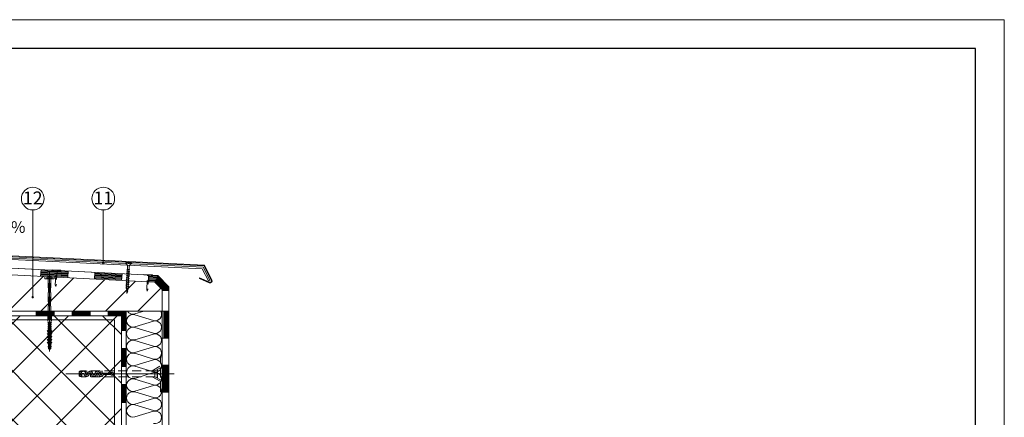
# Model space of a CAD drawing. Units: inches. Extents: x 2802 to 4902, y 80 to 3050.
# Drawn here: x 3536 to 4902, y 2499 to 3050 of the extents above; entities that cross this region are included whole.
import ezdxf
from ezdxf.enums import TextEntityAlignment as Align

# ---------------------------------------------------------------- set-up
doc = ezdxf.new("R2010")
doc.units = ezdxf.units.IN
doc.header["$MEASUREMENT"] = 0
doc.linetypes.add('DASHED', pattern=[19.05, 12.7, -6.35])
doc.layers.add('Layer1', color=7, linetype='Continuous', lineweight=30)
doc.layers.add('Layer3', color=7, linetype='Continuous', lineweight=18)
doc.styles.get("Standard").update_dxf_attribs({"font": 'arial.ttf'})

msp = doc.modelspace()

# ---------------------------------------------------------------- hatches: boundary and pattern name
at = {"layer": 'Layer3', "linetype": 'Continuous'}
h = msp.add_hatch(dxfattribs=at)
h.set_pattern_fill('ANSI31', color=256, scale=10, style=0)
h.set_pattern_definition([(45, (-8764.982, -30.984), (-22.45064, 22.45064), [])])
h.paths.add_polyline_path([(3575.8, 2690.7), (3574.2, 2690.7), (3571.2, 2690.7), (3571.2, 2693.9), (3417.7, 2701.5), (3407.7, 2692), (3407.7, 2645.7), (3575.8, 2645.7)])
h.paths.add_polyline_path([(3734, 2675.7), (3724, 2686.2), (3584.3, 2693.2), (3584.3, 2690.7), (3579.7, 2690.7), (3579.7, 2645.7), (3734, 2645.7)])
at = {"layer": 'Layer3'}
h = msp.add_hatch(dxfattribs=at)
h.set_pattern_fill('ANSI37', color=256, scale=15, style=0)
h.set_pattern_definition([(45, (-8764.982, -30.984), (-33.67596, 33.67596), []), (135, (-8764.982, -30.984), (-33.67596, -33.67596), [])])
h.paths.add_polyline_path([(3677.7, 2639.5), (3580.3, 2639.5), (3580.3, 2630.2), (3579.8, 2630.2), (3579.8, 2629.4, -1), (3579.3, 2629.4), (3579.3, 2627.7), (3579.8, 2627.7), (3579.8, 2626.9, -1), (3579.3, 2626.9), (3579.3, 2625.2), (3579.8, 2625.2), (3579.8, 2624.4, -1), (3579.3, 2624.4), (3579.3, 2622.7), (3579.8, 2622.7), (3579.8, 2621), (3579.3, 2621), (3579.3, 2620.2), (3579.8, 2620.2), (3579.8, 2617.2), (3579.2, 2617.2), (3579.2, 2613.9), (3579, 2613.9), (3579, 2613.2), (3579.7, 2613.2), (3578.7, 2612.6), (3578.7, 2611.6), (3579.2, 2611.4), (3578.7, 2611.3), (3578.7, 2610.3), (3579.2, 2610.2), (3578.7, 2610.1), (3578.7, 2609.1), (3579, 2609), (3578.7, 2608.8), (3578.7, 2609), (3576.7, 2608.6), (3576.7, 2607.5), (3576.7, 2606.2), (3579.2, 2606.7), (3578.7, 2606.3), (3578.7, 2605.1), (3576.7, 2604.7), (3576.7, 2603.7), (3579.2, 2604.2), (3578.7, 2603.8), (3578.7, 2602.8), (3576.7, 2602.5), (3576.7, 2601.2), (3576.7, 2601.2), (3576.7, 2601.2), (3576.7, 2601.2), (3576.7, 2601.2), (3576.7, 2602.3), (3576.2, 2602.4), (3576.7, 2602.5), (3576.7, 2603.5), (3575.8, 2603.8), (3575.8, 2604.8), (3574.5, 2607), (3575.6, 2605.9), (3576.3, 2606), (3576.3, 2607.9), (3576.2, 2608.1, -0.574265), (3575.8, 2608.4), (3575.8, 2608.8), (3574.5, 2611), (3575.7, 2609.8), (3576.3, 2609.9), (3576.3, 2611.9), (3576.3, 2611.9), (3575.8, 2612.2), (3575.8, 2612.8), (3574.5, 2615), (3575.7, 2613.8), (3576.2, 2613.6), (3576.3, 2613.7), (3576.3, 2614.7), (3576.2, 2614.7), (3576.2, 2616), (3575.6, 2616.4), (3575.8, 2616.3), (3575.8, 2616.8), (3574.5, 2619), (3575.3, 2618.2), (3575.8, 2618.2), (3575.8, 2621.1, -0.647422), (3576.2, 2621.3), (3576.2, 2621.7, -0.647422), (3575.8, 2621.9), (3575.8, 2623.6, -0.580062), (3576.2, 2623.8), (3575.9, 2624.1, -0.265773), (3575.8, 2624.4), (3575.8, 2626.1, -0.580062), (3576.2, 2626.3), (3575.9, 2626.6, -0.265773), (3575.8, 2626.9), (3575.8, 2628.6, -0.580062), (3576.2, 2628.8), (3575.9, 2629.1, -0.265773), (3575.8, 2629.4), (3575.8, 2630.2), (3575.3, 2630.7), (3575.3, 2639.5), (3477.7, 2639.5), (3477.7, 1591.3), (4489.7, 1591.3), (4489.7, 1657.2), (3677.7, 1657.2), (3677.7, 2208.9), (3671, 2208.9), (3671, 2209.4), (3670.1, 2209.4, -1.000001), (3670.1, 2209.9), (3668.5, 2209.9), (3668.5, 2209.4), (3667.6, 2209.4, -1.000001), (3667.6, 2209.9), (3666, 2209.9), (3666, 2209.4), (3665.1, 2209.4, -1.000001), (3665.1, 2209.9), (3663.5, 2209.9), (3663.5, 2209.4), (3662.6, 2209.4, -0.699455), (3662.5, 2209.8), (3662.2, 2209.9), (3661, 2209.9), (3661, 2209.4), (3658, 2209.4), (3658, 2210), (3654.7, 2210), (3654.7, 2210.2), (3654, 2210.2), (3654, 2209.5), (3653.4, 2210.5), (3652.4, 2210.5), (3652.2, 2210), (3652.1, 2210.5), (3651.1, 2210.5), (3651, 2210), (3650.9, 2210.5), (3649.9, 2210.5), (3649.8, 2210.2), (3649.6, 2210.5), (3649.7, 2210.5), (3649.4, 2212.5), (3648.3, 2212.5), (3647, 2212.5), (3647.5, 2210), (3647.1, 2210.5), (3645.9, 2210.5), (3645.5, 2212.5), (3644.5, 2212.5), (3645, 2210), (3644.6, 2210.5), (3643.6, 2210.5), (3643.3, 2212.5), (3642, 2212.5), (3642, 2212.5), (3642, 2212.5), (3642, 2212.5), (3642, 2212.5), (3643, 2212.5), (3643.2, 2213), (3643.3, 2212.5), (3644.3, 2212.5), (3644.6, 2213.4), (3645.6, 2213.4), (3647.8, 2214.7), (3646.7, 2213.6), (3646.8, 2212.9), (3648.7, 2212.9), (3648.9, 2213, -0.574265), (3649.1, 2213.4), (3649.6, 2213.4), (3651.8, 2214.7), (3650.6, 2213.5), (3650.7, 2212.9), (3652.7, 2212.9), (3652.7, 2212.9), (3653, 2213.4), (3653.6, 2213.4), (3655.8, 2214.7), (3654.6, 2213.5), (3654.4, 2213), (3654.4, 2212.9), (3656.7, 2212.9), (3656.7, 2212.9), (3657.1, 2213.6), (3657.1, 2213.4), (3657.6, 2213.4), (3659.8, 2214.7), (3659, 2213.9), (3659, 2213.4), (3659.3, 2213.4), (3659.3, 2210.5), (3661.8, 2210), (3671, 2210), (3671, 2211.1), (3671, 2213.4), (3670.1, 2213.4, 0.050338), (3670.1, 2213.4), (3669.6, 2213, -0.265773), (3669.4, 2212.9), (3667.6, 2212.9, -0.580062), (3667.4, 2213.3), (3667.1, 2213, -0.265773), (3666.9, 2212.9), (3665.1, 2212.9, -0.580062), (3664.9, 2213.3), (3664.6, 2213, -1.723954), (3664.4, 2213.4), (3666.9, 2213.4, -0.580062), (3667.1, 2213), (3667.4, 2213.3, -0.265773), (3667.6, 2213.4), (3669.4, 2213.4, -0.580062), (3669.6, 2213), (3669.9, 2213.3, -0.265773), (3670.1, 2213.4), (3671, 2213.4), (3671.5, 2213.9), (3677.7, 2213.9)])

# ---------------------------------------------------------------- linework, layer by layer
at = {"layer": 'Layer1'}
msp.add_lwpolyline([(2842.4, 120.1), (4862.4, 120.1), (4862.4, 3010.1), (2842.4, 3010.1)], close=True, dxfattribs=at)
at = {"layer": 'Layer3'}
for p, q in [((4902.4, 3050.1), (2802.4, 3050.1)), ((4902.4, 80.1), (4902.4, 3050.1)), ((3554.4, 2786.2), (3554.4, 2665.2)), ((3652.3, 2786.2), (3652.3, 2712.2)), ((3365.6, 2725), (3789.6, 2704.7)), ((3365.7, 2727), (3790.9, 2706.7)), ((3365.8, 2729), (3792.1, 2708.6)), ((3365.9, 2730), (3792.7, 2709.6)), ((3414.2, 2711.1), (3728.2, 2695.4)), ((3427.1, 2710.4), (3728.2, 2695.4)), ((3800.1, 2688.7), (3790.9, 2706.7)), ((3802.2, 2688.8), (3792.1, 2708.6)), ((3803.1, 2689.3), (3792.7, 2709.6)), ((3724, 2686.2), (3417.7, 2701.5)), ((3417.7, 2701.5), (3724, 2686.2)), ((3724, 2686.2), (3417.7, 2701.5)), ((3565.9, 2703.5), (3565.4, 2694.1)), ((3603, 2693.4), (3565.5, 2695.3)), ((3603.1, 2695.8), (3565.6, 2697.7)), ((3603, 2694.6), (3565.6, 2696.5)), ((3603.2, 2698.1), (3565.7, 2700)), ((3603.1, 2697), (3565.7, 2698.8)), ((3603.2, 2699.3), (3565.8, 2701.2)), ((3603.3, 2700.5), (3565.9, 2702.3)), ((3577.7, 2701), (3577.7, 2589.7)), ((3603.4, 2701.6), (3602.9, 2692.3)), ((3640.8, 2699.8), (3640.3, 2690.4)), ((3677.9, 2689.7), (3640.4, 2691.6)), ((3678, 2692), (3640.5, 2693.9)), ((3677.9, 2690.9), (3640.5, 2692.7)), ((3678.1, 2694.4), (3640.6, 2696.3)), ((3678, 2693.2), (3640.6, 2695.1)), ((3678.2, 2695.5), (3640.7, 2697.4)), ((3678.2, 2696.7), (3640.8, 2698.6)), ((3678.3, 2697.9), (3677.8, 2688.5)), ((3688.6, 2701.1), (3688.6, 2701.2)), ((3688.6, 2701.2), (3688.6, 2701.2)), ((3688.6, 2701.2), (3688.6, 2701.1)), ((3688.6, 2701.2), (3688.6, 2701.1)), ((3688.6, 2701.1), (3688.6, 2701.2)), ((3688.6, 2701.2), (3688.6, 2701.2)), ((3688.7, 2701.1), (3688.6, 2701.2)), ((3688.6, 2701.2), (3688.6, 2701.1)), ((3688.6, 2701.2), (3688.6, 2701.2)), ((3688.6, 2701.1), (3688.6, 2701.1)), ((3688.6, 2701.1), (3688.6, 2701.1)), ((3688.6, 2701.1), (3688.6, 2701.1)), ((3688.6, 2701.1), (3688.7, 2701.1)), ((3688.7, 2701.1), (3688.7, 2701.2)), ((3688.7, 2701.1), (3688.7, 2701.1)), ((3688.7, 2701.1), (3688.7, 2701.2)), ((3688.7, 2701.2), (3688.8, 2701.1)), ((3688.7, 2701.1), (3688.7, 2701.1)), ((3688.7, 2701.2), (3688.7, 2701.1)), ((3688.7, 2701.2), (3688.7, 2701.1)), ((3688.7, 2701.2), (3688.7, 2701.2)), ((3688.7, 2701.2), (3688.7, 2701.1)), ((3688.7, 2701.2), (3688.7, 2701.1)), ((3688.7, 2701.2), (3688.7, 2701.2)), ((3688.7, 2701.1), (3688.7, 2701.1)), ((3688.7, 2701.1), (3688.7, 2701.1)), ((3688.7, 2701.1), (3688.7, 2701.1)), ((3688.7, 2701.1), (3688.7, 2701.1)), ((3688.7, 2701.1), (3688.7, 2701.1)), ((3688.7, 2701.1), (3688.7, 2701.1)), ((3688.7, 2701.1), (3688.7, 2701.1)), ((3688.8, 2701.2), (3688.8, 2701.2)), ((3688.8, 2701.2), (3688.8, 2701.2)), ((3688.8, 2701.2), (3688.8, 2701.2)), ((3688.8, 2701.2), (3688.8, 2701.2)), ((3688.8, 2701.2), (3688.8, 2701.2)), ((3715.7, 2696), (3715.3, 2686.7)), ((3726.6, 2692), (3715.5, 2692.5)), ((3726.1, 2690.8), (3715.5, 2691.3)), ((3727.2, 2693.1), (3715.6, 2693.7)), ((3727.7, 2694.2), (3715.7, 2694.8)), ((3726.6, 2692), (3739.8, 2678.1)), ((3727.2, 2693.1), (3741, 2678.5)), ((3727.7, 2694.2), (3742.2, 2679)), ((3728.2, 2695.4), (3743.4, 2679.5)), ((3785.6, 2691.2), (3786, 2692.1)), ((3799.2, 2685.2), (3785.6, 2691.2)), ((3799.6, 2686.1), (3786, 2692.1)), ((3798.3, 2687.8), (3789.6, 2704.7)), ((3724.5, 2687.4), (3715.3, 2687.8)), ((3725.6, 2689.7), (3715.4, 2690.2)), ((3725, 2688.5), (3715.4, 2689)), ((3724, 2686.2), (3734, 2675.7)), ((3724.5, 2687.4), (3735.2, 2676.2)), ((3725, 2688.5), (3736.3, 2676.7)), ((3725.6, 2689.7), (3737.5, 2677.1)), ((3726.1, 2690.8), (3738.7, 2677.6)), ((3738.7, 2677.6), (3738.7, 2674.5)), ((3739.8, 2678.1), (3739.8, 2674.5)), ((3741, 2678.5), (3741, 2674.5)), ((3742.2, 2679), (3742.2, 2674.5)), ((3743.4, 2270.8), (3743.4, 2679.5)), ((3800.1, 2688.7), (3798.3, 2687.8)), ((3734, 2233.3), (3734, 2675.7)), ((3734, 2645.7), (3734, 2675.7)), ((3734, 2674.5), (3743.4, 2674.5)), ((3735.2, 2676.2), (3735.2, 2674.5)), ((3736.3, 2676.7), (3736.3, 2674.5)), ((3737.5, 2677.1), (3737.5, 2674.5)), ((3734, 2645.7), (3407.7, 2645.7)), ((3407.7, 2645.7), (3684, 2645.7)), ((3407.7, 2639.5), (3677.7, 2639.5)), ((3477.7, 2639.5), (3677.7, 2639.5)), ((3559, 2645.7), (3559, 2639.5)), ((3584, 2644.9), (3559, 2644.9)), ((3584, 2644.2), (3559, 2644.2)), ((3584, 2643.4), (3559, 2643.4)), ((3584, 2642.6), (3559, 2642.6)), ((3584, 2641.8), (3559, 2641.8)), ((3584, 2641), (3559, 2641)), ((3584, 2640.2), (3559, 2640.2)), ((3584, 2645.7), (3584, 2639.5)), ((3609, 2645.7), (3609, 2639.5)), ((3634, 2644.9), (3609, 2644.9)), ((3634, 2644.2), (3609, 2644.2)), ((3634, 2643.4), (3609, 2643.4)), ((3634, 2642.6), (3609, 2642.6)), ((3634, 2641.8), (3609, 2641.8)), ((3634, 2641), (3609, 2641)), ((3634, 2640.2), (3609, 2640.2)), ((3634, 2645.7), (3634, 2639.5)), ((3659, 2645.7), (3659, 2639.5)), ((3683.2, 2644.9), (3659, 2644.9)), ((3682.4, 2644.2), (3659, 2644.2)), ((3681.6, 2643.4), (3659, 2643.4)), ((3680.9, 2642.6), (3659, 2642.6)), ((3680.1, 2641.8), (3659, 2641.8)), ((3679.3, 2641), (3659, 2641)), ((3678.5, 2640.2), (3659, 2640.2)), ((3677.7, 1771.5), (3677.7, 2639.5)), ((3677.7, 2639.5), (3677.7, 1657.2)), ((3678.5, 2640.2), (3678.5, 2619)), ((3679.3, 2641), (3679.3, 2619)), ((3680.1, 2641.8), (3680.1, 2619)), ((3680.9, 2642.6), (3680.9, 2619)), ((3681.6, 2643.4), (3681.6, 2619)), ((3682.4, 2644.2), (3682.4, 2619)), ((3683.2, 2644.9), (3683.2, 2619)), ((3684, 1777.5), (3684, 2645.7)), ((3684, 2241.5), (3684, 2645.7)), ((3684, 2645.7), (3734, 2645.7)), ((3734, 2645.8), (3743.4, 2645.8)), ((3734, 2645.7), (3734, 2241.5)), ((3734, 2645.7), (3734, 2241.5)), ((3736.3, 2645.8), (3736.3, 2608.3)), ((3737.5, 2645.8), (3737.5, 2608.3)), ((3738.7, 2645.8), (3738.7, 2608.3)), ((3739.8, 2645.8), (3739.8, 2608.3)), ((3741, 2645.8), (3741, 2608.3)), ((3742.2, 2645.8), (3742.2, 2608.3)), ((3667.8, 2633.9), (3485.9, 2633.9)), ((3667.8, 2633.9), (3667.3, 1761.8)), ((3578.7, 2616.5), (3578.7, 2616.5)), ((3578.7, 2616.5), (3578.7, 2616.5)), ((3578.8, 2616.5), (3578.7, 2616.5)), ((3578.7, 2616.5), (3578.7, 2616.5)), ((3578.7, 2616.5), (3578.7, 2616.5)), ((3578.7, 2616.5), (3578.7, 2616.5)), ((3578.7, 2616.5), (3578.8, 2616.5)), ((3578.8, 2616.5), (3578.8, 2616.5)), ((3578.8, 2616.5), (3578.8, 2616.5)), ((3578.8, 2616.5), (3578.8, 2616.5)), ((3578.8, 2616.5), (3578.8, 2616.5)), ((3578.8, 2616.5), (3578.8, 2616.5)), ((3578.9, 2616.5), (3578.8, 2616.5)), ((3578.8, 2616.5), (3578.8, 2616.5)), ((3578.8, 2616.5), (3578.8, 2616.5)), ((3578.8, 2616.5), (3578.8, 2616.5)), ((3578.8, 2616.5), (3578.8, 2616.5)), ((3578.8, 2616.5), (3578.8, 2616.5)), ((3578.8, 2616.5), (3578.8, 2616.5)), ((3578.8, 2616.5), (3578.9, 2616.5)), ((3578.8, 2616.5), (3578.8, 2616.5)), ((3578.8, 2616.5), (3578.8, 2616.5)), ((3578.8, 2616.5), (3578.8, 2616.5)), ((3578.8, 2616.5), (3578.8, 2616.5)), ((3578.8, 2616.5), (3578.8, 2616.5)), ((3578.8, 2616.5), (3578.8, 2616.5)), ((3578.9, 2616.5), (3578.9, 2616.5)), ((3578.9, 2616.5), (3578.9, 2616.5)), ((3578.9, 2616.5), (3578.9, 2616.5)), ((3578.9, 2616.5), (3578.9, 2616.5)), ((3578.9, 2616.5), (3578.9, 2616.5)), ((3578.9, 2616.5), (3578.9, 2616.5)), ((3578.9, 2616.5), (3578.9, 2616.5)), ((3578.9, 2616.5), (3578.9, 2616.5)), ((3578.9, 2616.5), (3578.9, 2616.5)), ((3578.9, 2616.5), (3578.9, 2616.5)), ((3677.7, 2619), (3684, 2619)), ((3734, 2608.3), (3743.4, 2608.3)), ((3677.7, 2594), (3684, 2594)), ((3678.5, 2594), (3678.5, 2569)), ((3679.3, 2594), (3679.3, 2569)), ((3680.1, 2594), (3680.1, 2569)), ((3680.9, 2594), (3680.9, 2569)), ((3681.6, 2594), (3681.6, 2569)), ((3682.4, 2594), (3682.4, 2569)), ((3683.2, 2594), (3683.2, 2569)), ((3677.7, 2569), (3684, 2569)), ((3734, 2570.8), (3743.4, 2570.8)), ((3735.2, 2570.8), (3735.2, 2533.3)), ((3736.3, 2570.8), (3736.3, 2533.3)), ((3737.5, 2570.8), (3737.5, 2533.3)), ((3738.7, 2570.8), (3738.7, 2533.3)), ((3739.8, 2570.8), (3739.8, 2533.3)), ((3741, 2570.8), (3741, 2533.3)), ((3742.2, 2570.8), (3742.2, 2533.3)), ((3750.6, 2558.9), (3600.5, 2558.9)), ((3677.7, 2544), (3684, 2544)), ((3678.5, 2544), (3678.5, 2519)), ((3679.3, 2544), (3679.3, 2519)), ((3680.1, 2544), (3680.1, 2519)), ((3680.9, 2544), (3680.9, 2519)), ((3681.6, 2544), (3681.6, 2519)), ((3682.4, 2544), (3682.4, 2519)), ((3683.2, 2544), (3683.2, 2519)), ((3734, 2533.3), (3743.4, 2533.3)), ((3677.7, 2519), (3684, 2519))]:
    msp.add_line(p, q, dxfattribs=at)
at = {"layer": 'Layer3', "linetype": 'DASHED'}
for p, q in [((3686, 2707.4), (3685.8, 2703.3)), ((3688.2, 2707.3), (3688.1, 2703.9)), ((3571.2, 2693.9), (3571.2, 2690.7)), ((3574, 2692.6), (3574, 2691)), ((3574.9, 2693.2), (3574.2, 2692.8)), ((3575, 2693.2), (3580.4, 2693.2)), ((3575.9, 2692.6), (3575.9, 2691)), ((3579.6, 2692.6), (3579.6, 2691)), ((3580.5, 2693.2), (3581.2, 2692.8)), ((3581.4, 2703.2), (3581.4, 2702.7)), ((3581.4, 2703.2), (3593.4, 2702.6)), ((3586.7, 2702.5), (3581.4, 2702.7)), ((3581.5, 2692.6), (3581.5, 2691)), ((3584.3, 2693.2), (3584.3, 2690.7)), ((3585.6, 2682.2), (3586.7, 2702.5)), ((3586.7, 2702.5), (3588.2, 2702.4)), ((3588.2, 2702.4), (3587.1, 2682.1)), ((3588.2, 2702.4), (3593.4, 2702.1)), ((3593.4, 2702.6), (3593.4, 2702.1)), ((3688.4, 2693.4), (3684.4, 2692.6)), ((3684.4, 2692.6), (3684.7, 2692.7)), ((3684.4, 2692.6), (3684.7, 2692.2)), ((3688.5, 2696), (3684.5, 2695.2)), ((3684.5, 2695.2), (3684.8, 2695.3)), ((3684.5, 2695.2), (3684.8, 2694.8)), ((3688.7, 2698.5), (3684.6, 2697.7)), ((3684.6, 2697.7), (3684.9, 2697.9)), ((3684.6, 2697.7), (3684.9, 2697.4)), ((3688.1, 2693.7), (3684.7, 2692.7)), ((3688.1, 2693.2), (3684.7, 2692.2)), ((3688.8, 2701.1), (3684.8, 2700.3)), ((3684.8, 2700.3), (3685.1, 2700.5)), ((3684.8, 2700.3), (3685.1, 2700)), ((3688.2, 2696.3), (3684.8, 2695.3)), ((3688.2, 2695.8), (3684.8, 2694.8)), ((3688.9, 2703.7), (3684.9, 2702.9)), ((3684.9, 2702.9), (3685.2, 2703.1)), ((3684.9, 2702.9), (3685.2, 2702.6)), ((3688.4, 2698.9), (3684.9, 2697.9)), ((3688.3, 2698.4), (3684.9, 2697.4)), ((3688.5, 2701.5), (3685.1, 2700.5)), ((3688.5, 2701), (3685.1, 2700)), ((3685.2, 2692.4), (3685.1, 2690.3)), ((3688.6, 2704.1), (3685.2, 2703.1)), ((3688.6, 2703.6), (3685.2, 2702.6)), ((3685.4, 2695), (3685.3, 2692.9)), ((3685.5, 2697.6), (3685.4, 2695.5)), ((3685.6, 2700.2), (3685.5, 2698.1)), ((3685.7, 2702.8), (3685.6, 2700.7)), ((3687.5, 2693), (3687.4, 2690.9)), ((3687.6, 2695.6), (3687.5, 2693.5)), ((3687.8, 2698.2), (3687.7, 2696.1)), ((3687.9, 2700.8), (3687.8, 2698.7)), ((3688, 2703.4), (3687.9, 2701.3)), ((3688.4, 2693.4), (3688.1, 2693.7)), ((3688.4, 2693.4), (3688.1, 2693.2)), ((3688.5, 2696), (3688.2, 2696.3)), ((3688.5, 2696), (3688.2, 2695.8)), ((3688.7, 2698.5), (3688.3, 2698.4)), ((3688.7, 2698.5), (3688.4, 2698.9)), ((3688.8, 2701.1), (3688.5, 2701.5)), ((3688.8, 2701.1), (3688.5, 2701)), ((3688.9, 2703.7), (3688.6, 2704.1)), ((3688.9, 2703.7), (3688.6, 2703.6)), ((3708.5, 2696.8), (3708.4, 2696.4)), ((3713.7, 2696.1), (3708.4, 2696.4)), ((3708.5, 2696.8), (3720.4, 2696.2)), ((3712.7, 2675.8), (3713.7, 2696.1)), ((3713.7, 2696.1), (3715.2, 2696)), ((3715.2, 2696), (3714.2, 2675.7)), ((3715.2, 2696), (3720.4, 2695.8)), ((3720.4, 2696.2), (3720.4, 2695.8)), ((3571.2, 2690.7), (3584.3, 2690.7)), ((3574, 2691), (3581.5, 2691)), ((3574.2, 2690.7), (3581.2, 2690.7)), ((3575.8, 2690.7), (3575.8, 2645.7)), ((3576.2, 2614.7), (3576.2, 2690.7)), ((3579.2, 2614.7), (3579.2, 2690.7)), ((3579.7, 2690.7), (3579.7, 2645.7)), ((3586.3, 2680), (3585.6, 2682.2)), ((3586.3, 2680), (3587.1, 2682.1)), ((3687.8, 2680.4), (3683.7, 2679.6)), ((3683.7, 2679.6), (3684, 2679.7)), ((3683.7, 2679.6), (3684, 2679.2)), ((3687.9, 2683), (3683.8, 2682.2)), ((3683.8, 2682.2), (3684.2, 2682.3)), ((3683.8, 2682.2), (3684.1, 2681.8)), ((3687.4, 2677.8), (3683.9, 2677.2)), ((3688, 2685.6), (3684, 2684.8)), ((3684, 2684.8), (3684.3, 2684.9)), ((3684, 2684.8), (3684.3, 2684.4)), ((3687.5, 2680.7), (3684, 2679.7)), ((3687.4, 2680.2), (3684, 2679.2)), ((3688.1, 2688.2), (3684.1, 2687.4)), ((3684.1, 2687.4), (3684.4, 2687.5)), ((3684.1, 2687.4), (3684.4, 2687)), ((3687.6, 2682.8), (3684.1, 2681.8)), ((3688.3, 2690.8), (3684.2, 2690)), ((3684.2, 2690), (3684.6, 2690.1)), ((3684.2, 2690), (3684.5, 2689.6)), ((3687.6, 2683.3), (3684.2, 2682.3)), ((3687.1, 2677.7), (3684.2, 2676.9)), ((3687.7, 2685.9), (3684.3, 2684.9)), ((3687.7, 2685.4), (3684.3, 2684.4)), ((3687.1, 2678.2), (3684.3, 2677.4)), ((3687.8, 2688.5), (3684.4, 2687.5)), ((3687.8, 2688), (3684.4, 2687)), ((3688, 2690.6), (3684.5, 2689.6)), ((3688, 2691.1), (3684.6, 2690.1)), ((3684.7, 2682), (3684.6, 2679.9)), ((3684.6, 2679.4), (3684.6, 2679.1)), ((3684.7, 2677.5), (3684.6, 2679.1)), ((3684.8, 2684.6), (3684.7, 2682.5)), ((3685, 2687.2), (3684.9, 2685.1)), ((3685.1, 2689.8), (3685, 2687.7)), ((3686.5, 2677.5), (3686.2, 2675.6)), ((3686.8, 2679), (3686.6, 2678)), ((3686.9, 2680.1), (3686.8, 2679)), ((3687, 2682.6), (3686.9, 2680.5)), ((3687.1, 2685.2), (3687, 2683.1)), ((3687.4, 2677.8), (3687.1, 2678.2)), ((3687.4, 2677.8), (3687.1, 2677.7)), ((3687.3, 2687.8), (3687.2, 2685.7)), ((3687.4, 2690.4), (3687.3, 2688.3)), ((3687.8, 2680.4), (3687.4, 2680.2)), ((3687.8, 2680.4), (3687.5, 2680.7)), ((3687.9, 2683), (3687.6, 2683.3)), ((3687.9, 2683), (3687.6, 2682.8)), ((3688, 2685.6), (3687.7, 2685.9)), ((3688, 2685.6), (3687.7, 2685.4)), ((3688.1, 2688.2), (3687.8, 2688.5)), ((3688.1, 2688.2), (3687.8, 2688)), ((3688.3, 2690.8), (3688, 2691.1)), ((3688.3, 2690.8), (3688, 2690.6)), ((3683.9, 2677.2), (3684.3, 2677.4)), ((3683.9, 2677.2), (3684.2, 2676.9)), ((3686.8, 2675.3), (3684.2, 2674.9)), ((3684.2, 2674.9), (3684.5, 2675.1)), ((3684.2, 2674.9), (3684.5, 2674.6)), ((3686.2, 2672.9), (3684.4, 2672.7)), ((3684.4, 2672.7), (3684.7, 2672.8)), ((3684.4, 2672.7), (3684.7, 2672.4)), ((3686.5, 2675.7), (3684.5, 2675.1)), ((3686.5, 2675.2), (3684.5, 2674.6)), ((3684.9, 2675.2), (3684.7, 2677)), ((3685.9, 2673.2), (3684.7, 2672.8)), ((3685.9, 2672.7), (3684.7, 2672.4)), ((3685, 2672.9), (3684.9, 2674.7)), ((3685.2, 2670.1), (3685.1, 2672.5)), ((3685.7, 2672.6), (3685.2, 2670.1)), ((3686.1, 2675.1), (3685.8, 2673.2)), ((3686.2, 2672.9), (3685.9, 2673.2)), ((3686.2, 2672.9), (3685.9, 2672.7)), ((3686.8, 2675.3), (3686.5, 2675.7)), ((3686.8, 2675.3), (3686.5, 2675.2)), ((3713.3, 2673.6), (3712.7, 2675.8)), ((3713.3, 2673.6), (3714.2, 2675.7)), ((3574.1, 2645.7), (3575.3, 2644.5)), ((3574.1, 2645.7), (3581.6, 2645.7)), ((3574.1, 2641.6), (3575.3, 2640.3)), ((3574.1, 2641.6), (3581.6, 2641.6)), ((3575.3, 2644.5), (3580.3, 2644.5)), ((3575.3, 2644.5), (3575.3, 2630.7)), ((3575.3, 2640.3), (3580.3, 2640.3)), ((3581.6, 2645.7), (3580.3, 2644.5)), ((3580.3, 2644.5), (3580.3, 2630.7)), ((3581.6, 2641.6), (3580.3, 2640.3)), ((3575.3, 2630.7), (3577.6, 2630.7)), ((3575.8, 2630.2), (3575.3, 2630.7)), ((3575.8, 2630.2), (3577.6, 2630.2)), ((3575.8, 2630.2), (3575.8, 2629.4)), ((3575.8, 2627.7), (3576.3, 2627.7)), ((3575.8, 2627.7), (3575.8, 2626.9)), ((3575.8, 2625.2), (3576.3, 2625.2)), ((3575.8, 2625.2), (3576.3, 2625.2)), ((3575.8, 2625.2), (3575.8, 2624.4)), ((3576.2, 2628.8), (3575.9, 2629.1)), ((3576.2, 2626.3), (3575.9, 2626.6)), ((3576.2, 2623.8), (3575.9, 2624.1)), ((3576.3, 2628.6), (3576.3, 2627.7)), ((3576.3, 2626.1), (3576.3, 2625.2)), ((3576.3, 2623.6), (3576.3, 2622.7)), ((3577.6, 2633.2), (3577.6, 2593.2)), ((3577.6, 2633.2), (3578.1, 2633.2)), ((3578.1, 2633.2), (3578.1, 2593.2)), ((3578.1, 2630.7), (3580.3, 2630.7)), ((3578.1, 2630.2), (3579.8, 2630.2)), ((3579.3, 2628.6), (3579.3, 2627.7)), ((3579.3, 2627.7), (3579.8, 2627.7)), ((3579.3, 2626.1), (3579.3, 2625.2)), ((3579.3, 2625.2), (3579.8, 2625.2)), ((3579.3, 2625.2), (3579.8, 2625.2)), ((3579.3, 2623.6), (3579.3, 2622.7)), ((3579.4, 2628.8), (3579.7, 2629.1)), ((3579.4, 2626.3), (3579.7, 2626.6)), ((3579.4, 2623.8), (3579.7, 2624.1)), ((3579.8, 2630.2), (3580.3, 2630.7)), ((3579.8, 2630.2), (3579.8, 2629.4)), ((3579.8, 2627.7), (3579.8, 2626.9)), ((3579.8, 2625.2), (3579.8, 2624.4)), ((3576.3, 2617.2), (3574.5, 2619)), ((3574.5, 2619), (3575.8, 2616.8)), ((3576.3, 2613.2), (3574.5, 2615)), ((3574.5, 2615), (3575.8, 2612.8)), ((3576.3, 2609.2), (3574.5, 2611)), ((3574.5, 2611), (3575.8, 2608.8)), ((3575.8, 2622.7), (3576.3, 2622.7)), ((3575.8, 2622.7), (3576.3, 2622.7)), ((3575.8, 2622.7), (3576.3, 2622.7)), ((3575.8, 2622.7), (3575.8, 2621.9)), ((3575.8, 2620.2), (3576.3, 2620.2)), ((3575.8, 2620.2), (3576.3, 2620.2)), ((3575.8, 2620.2), (3575.8, 2618.2)), ((3576.3, 2617.7), (3575.8, 2618.2)), ((3575.8, 2618.2), (3577.6, 2618.2)), ((3575.8, 2618.2), (3577.6, 2618.2)), ((3575.8, 2617.2), (3576.7, 2617.2)), ((3575.8, 2617.2), (3575.8, 2616.4)), ((3575.8, 2613.2), (3576.7, 2613.2)), ((3575.8, 2613.2), (3575.8, 2612.4)), ((3575.8, 2609.2), (3576.7, 2609.2)), ((3575.8, 2609.2), (3575.8, 2608.4)), ((3576.2, 2621.3), (3575.9, 2621.6)), ((3576.5, 2615.8), (3575.9, 2616.1)), ((3576.5, 2611.8), (3575.9, 2612.1)), ((3576.2, 2621), (3576.7, 2618.5)), ((3576.2, 2621), (3579.2, 2621)), ((3576.3, 2621.1), (3576.3, 2620.2)), ((3576.3, 2617.7), (3576.3, 2617.2)), ((3576.3, 2617.7), (3577.6, 2617.7)), ((3576.3, 2615.9), (3576.3, 2613.2)), ((3576.3, 2611.9), (3576.3, 2609.2)), ((3576.5, 2617.3), (3579, 2617.8)), ((3576.5, 2617.3), (3579, 2617.8)), ((3576.7, 2617.5), (3576.5, 2617.3)), ((3576.7, 2617.5), (3576.5, 2617.3)), ((3576.5, 2617.3), (3576.7, 2617.2)), ((3576.5, 2617.3), (3576.7, 2617.2)), ((3576.5, 2616.1), (3579, 2616.5)), ((3576.7, 2616.2), (3576.5, 2616.1)), ((3576.5, 2616.1), (3576.7, 2616)), ((3576.5, 2614.8), (3579, 2615.3)), ((3576.7, 2615), (3576.5, 2614.8)), ((3576.5, 2614.8), (3576.7, 2614.7)), ((3576.5, 2613.6), (3579, 2614)), ((3576.7, 2613.7), (3576.5, 2613.6)), ((3576.5, 2613.6), (3576.7, 2613.5)), ((3576.5, 2612.3), (3579, 2612.8)), ((3576.7, 2612.5), (3576.5, 2612.3)), ((3576.5, 2612.3), (3576.7, 2612.2)), ((3576.5, 2611.1), (3579, 2611.5)), ((3576.7, 2611.2), (3576.5, 2611.1)), ((3576.5, 2611.1), (3576.7, 2611)), ((3576.5, 2609.8), (3579, 2610.3)), ((3576.7, 2610), (3576.5, 2609.8)), ((3576.5, 2609.8), (3576.7, 2609.7)), ((3576.7, 2618.5), (3578.7, 2618.5)), ((3576.7, 2618.5), (3576.7, 2617.5)), ((3576.7, 2617.5), (3578.7, 2617.8)), ((3576.7, 2617.5), (3578.7, 2617.8)), ((3576.7, 2617.7), (3576.7, 2617.2)), ((3576.7, 2617.2), (3578.7, 2617.6)), ((3576.7, 2617.2), (3578.7, 2617.6)), ((3576.7, 2617.2), (3576.7, 2616.2)), ((3576.7, 2616.2), (3578.7, 2616.6)), ((3576.7, 2616), (3578.7, 2616.3)), ((3576.7, 2616), (3576.7, 2615)), ((3576.7, 2615.6), (3576.7, 2613.2)), ((3576.7, 2615), (3578.7, 2615.3)), ((3576.7, 2614.7), (3578.7, 2615.1)), ((3576.7, 2614.7), (3576.7, 2613.7)), ((3576.7, 2613.7), (3578.7, 2614.1)), ((3576.7, 2613.5), (3578.7, 2613.8)), ((3576.7, 2613.5), (3576.7, 2612.5)), ((3576.7, 2612.5), (3578.7, 2612.8)), ((3576.7, 2612.2), (3578.7, 2612.6)), ((3576.7, 2612.2), (3576.7, 2611.2)), ((3576.7, 2611.2), (3578.7, 2611.6)), ((3576.7, 2611.6), (3576.7, 2609.2)), ((3576.7, 2611), (3578.7, 2611.3)), ((3576.7, 2611), (3576.7, 2610)), ((3576.7, 2610), (3578.7, 2610.3)), ((3576.7, 2609.7), (3578.7, 2610.1)), ((3576.7, 2609.7), (3576.7, 2608.7)), ((3578.1, 2618.2), (3579.8, 2618.2)), ((3578.1, 2618.2), (3579.8, 2618.2)), ((3578.1, 2617.7), (3579.3, 2617.7)), ((3578.7, 2618.5), (3579.2, 2621)), ((3578.7, 2618.5), (3578.7, 2617.8)), ((3578.7, 2617.8), (3579, 2617.8)), ((3579, 2617.8), (3578.7, 2617.6)), ((3578.7, 2617.8), (3579, 2617.8)), ((3579, 2617.8), (3578.7, 2617.6)), ((3578.7, 2617.6), (3578.7, 2616.6)), ((3578.7, 2616.6), (3579, 2616.5)), ((3579, 2616.5), (3578.7, 2616.3)), ((3578.7, 2616.3), (3578.7, 2615.3)), ((3578.7, 2615.3), (3579, 2615.3)), ((3579, 2615.3), (3578.7, 2615.1)), ((3578.7, 2615.1), (3578.7, 2614.1)), ((3578.7, 2614.1), (3579, 2614)), ((3579, 2614), (3578.7, 2613.8)), ((3578.7, 2613.8), (3578.7, 2612.8)), ((3578.7, 2612.8), (3579, 2612.8)), ((3579, 2612.8), (3578.7, 2612.6)), ((3578.7, 2612.6), (3578.7, 2611.6)), ((3578.7, 2611.6), (3579, 2611.5)), ((3579, 2611.5), (3578.7, 2611.3)), ((3578.7, 2611.3), (3578.7, 2610.3)), ((3579, 2610.3), (3578.7, 2610.1)), ((3578.7, 2610.3), (3579, 2610.3)), ((3578.7, 2610.1), (3578.7, 2609.1)), ((3579, 2617.7), (3579, 2617.2)), ((3579.8, 2617.2), (3579, 2617.2)), ((3579, 2615.6), (3579, 2613.2)), ((3579, 2613.2), (3579.8, 2613.2)), ((3579, 2611.6), (3579, 2609.2)), ((3579, 2609.2), (3579.8, 2609.2)), ((3579.1, 2615.8), (3579.7, 2616.1)), ((3579.1, 2611.8), (3579.7, 2612.1)), ((3579.3, 2622.7), (3579.8, 2622.7)), ((3579.3, 2622.7), (3579.8, 2622.7)), ((3579.3, 2622.7), (3579.8, 2622.7)), ((3579.3, 2621.1), (3579.3, 2620.2)), ((3579.3, 2620.2), (3579.8, 2620.2)), ((3579.3, 2620.2), (3579.8, 2620.2)), ((3579.3, 2617.2), (3581.1, 2619)), ((3579.3, 2617.7), (3579.8, 2618.2)), ((3579.3, 2617.7), (3579.3, 2617.2)), ((3579.3, 2615.9), (3579.3, 2613.2)), ((3579.3, 2613.2), (3581.1, 2615)), ((3579.3, 2611.9), (3579.3, 2609.2)), ((3579.3, 2609.2), (3581.1, 2611)), ((3579.4, 2621.3), (3579.7, 2621.6)), ((3579.8, 2622.7), (3579.8, 2621.9)), ((3579.8, 2620.2), (3579.8, 2618.2)), ((3581.1, 2619), (3579.8, 2616.8)), ((3579.8, 2617.2), (3579.8, 2616.4)), ((3581.1, 2615), (3579.8, 2612.8)), ((3579.8, 2613.2), (3579.8, 2612.4)), ((3581.1, 2611), (3579.8, 2608.8)), ((3579.8, 2609.2), (3579.8, 2608.4)), ((3576.3, 2605.2), (3574.5, 2607)), ((3574.5, 2607), (3575.8, 2604.8)), ((3576.3, 2601.2), (3574.5, 2603)), ((3574.5, 2603), (3575.8, 2600.8)), ((3575.8, 2605.2), (3576.7, 2605.2)), ((3575.8, 2605.2), (3575.8, 2604.4)), ((3575.8, 2601.2), (3575.8, 2600.4)), ((3575.8, 2601.2), (3576.7, 2601.2)), ((3575.8, 2597.2), (3576.7, 2597.2)), ((3575.8, 2597.2), (3575.8, 2596.4)), ((3576.5, 2607.8), (3575.9, 2608.1)), ((3576.5, 2603.8), (3575.9, 2604.1)), ((3576.5, 2599.8), (3575.9, 2600.1)), ((3576.5, 2595.8), (3575.9, 2596.1)), ((3576.3, 2607.9), (3576.3, 2605.2)), ((3576.3, 2603.9), (3576.3, 2601.2)), ((3576.3, 2599.9), (3576.3, 2597.2)), ((3576.3, 2595.9), (3576.3, 2594)), ((3576.5, 2608.6), (3579, 2609)), ((3576.7, 2608.7), (3576.5, 2608.6)), ((3576.5, 2608.6), (3576.7, 2608.5)), ((3576.5, 2607.3), (3579, 2607.8)), ((3576.7, 2607.5), (3576.5, 2607.3)), ((3576.5, 2607.3), (3576.7, 2607.2)), ((3576.5, 2606.1), (3579, 2606.5)), ((3576.7, 2606.2), (3576.5, 2606.1)), ((3576.5, 2606.1), (3576.7, 2606)), ((3576.5, 2604.8), (3579, 2605.3)), ((3576.7, 2605), (3576.5, 2604.8)), ((3576.5, 2604.8), (3576.7, 2604.7)), ((3576.5, 2603.6), (3579, 2604)), ((3576.7, 2603.7), (3576.5, 2603.6)), ((3576.5, 2603.6), (3576.7, 2603.5)), ((3576.5, 2602.3), (3579, 2602.8)), ((3576.7, 2602.5), (3576.5, 2602.3)), ((3576.5, 2602.3), (3576.7, 2602.2)), ((3576.5, 2601.1), (3579, 2601.5)), ((3576.7, 2601.2), (3576.5, 2601.1)), ((3576.5, 2601.1), (3576.7, 2601)), ((3576.5, 2599.8), (3579, 2600.3)), ((3576.7, 2600), (3576.5, 2599.8)), ((3576.5, 2599.8), (3576.7, 2599.7)), ((3576.5, 2598.6), (3579, 2599)), ((3576.7, 2598.7), (3576.5, 2598.6)), ((3576.5, 2598.6), (3576.7, 2598.5)), ((3576.6, 2597.3), (3578.9, 2597.7)), ((3576.8, 2597.5), (3576.6, 2597.3)), ((3576.6, 2597.3), (3576.8, 2597.3)), ((3576.7, 2608.7), (3578.7, 2609.1)), ((3576.7, 2608.5), (3578.7, 2608.8)), ((3576.7, 2608.5), (3576.7, 2607.5)), ((3576.7, 2607.5), (3578.7, 2607.8)), ((3576.7, 2607.2), (3578.7, 2607.6)), ((3576.7, 2607.6), (3576.7, 2605.2)), ((3576.7, 2607.2), (3576.7, 2606.2)), ((3576.7, 2606.2), (3578.7, 2606.6)), ((3576.7, 2606), (3578.7, 2606.3)), ((3576.7, 2606), (3576.7, 2605)), ((3576.7, 2605), (3578.7, 2605.3)), ((3576.7, 2604.7), (3578.7, 2605.1)), ((3576.7, 2604.7), (3576.7, 2603.7)), ((3576.7, 2603.7), (3578.7, 2604.1)), ((3576.7, 2603.5), (3578.7, 2603.8)), ((3576.7, 2603.6), (3576.7, 2601.2)), ((3576.7, 2603.5), (3576.7, 2602.5)), ((3576.7, 2602.5), (3578.7, 2602.8)), ((3576.7, 2602.2), (3578.7, 2602.6)), ((3576.7, 2602.2), (3576.7, 2601.2)), ((3576.7, 2601.2), (3578.7, 2601.6)), ((3576.7, 2601), (3578.7, 2601.3)), ((3576.7, 2601), (3576.7, 2600)), ((3576.7, 2600), (3578.7, 2600.3)), ((3576.7, 2599.7), (3578.7, 2600.1)), ((3576.7, 2599.7), (3576.7, 2598.7)), ((3576.7, 2599.6), (3576.7, 2597.2)), ((3576.7, 2598.7), (3578.7, 2599.1)), ((3576.7, 2598.5), (3578.7, 2598.8)), ((3576.7, 2598.5), (3576.8, 2597.5)), ((3576.7, 2596.1), (3578.8, 2596.5)), ((3577, 2596.3), (3576.7, 2596.1)), ((3576.7, 2596.1), (3577, 2596)), ((3576.7, 2595.6), (3576.7, 2594)), ((3576.8, 2597.5), (3578.7, 2597.8)), ((3576.8, 2597.3), (3578.7, 2597.6)), ((3576.9, 2597.3), (3577, 2596.3)), ((3577, 2596.3), (3578.5, 2596.6)), ((3577, 2596), (3578.5, 2596.3)), ((3577, 2596), (3577.1, 2595)), ((3578.5, 2596.3), (3578.4, 2595.3)), ((3578.6, 2597.6), (3578.5, 2596.6)), ((3578.5, 2596.6), (3578.8, 2596.5)), ((3578.8, 2596.5), (3578.5, 2596.3)), ((3578.7, 2609.1), (3579, 2609)), ((3579, 2609), (3578.7, 2608.8)), ((3578.7, 2608.8), (3578.7, 2607.8)), ((3578.7, 2607.8), (3579, 2607.8)), ((3579, 2607.8), (3578.7, 2607.6)), ((3578.7, 2607.6), (3578.7, 2606.6)), ((3578.7, 2606.6), (3579, 2606.5)), ((3579, 2606.5), (3578.7, 2606.3)), ((3578.7, 2606.3), (3578.7, 2605.3)), ((3578.7, 2605.3), (3579, 2605.3)), ((3579, 2605.3), (3578.7, 2605.1)), ((3578.7, 2605.1), (3578.7, 2604.1)), ((3578.7, 2604.1), (3579, 2604)), ((3579, 2604), (3578.7, 2603.8)), ((3578.7, 2603.8), (3578.7, 2602.8)), ((3579, 2602.8), (3578.7, 2602.6)), ((3578.7, 2602.8), (3579, 2602.8)), ((3578.7, 2602.6), (3578.7, 2601.6)), ((3578.7, 2601.6), (3579, 2601.5)), ((3579, 2601.5), (3578.7, 2601.3)), ((3578.7, 2601.3), (3578.7, 2600.3)), ((3579, 2600.3), (3578.7, 2600.1)), ((3578.7, 2600.3), (3579, 2600.3)), ((3578.7, 2600.1), (3578.7, 2599.1)), ((3578.7, 2599.1), (3579, 2599)), ((3579, 2599), (3578.7, 2598.8)), ((3578.7, 2598.8), (3578.7, 2598.5)), ((3578.7, 2598.5), (3578.7, 2597.8)), ((3578.7, 2597.8), (3578.9, 2597.7)), ((3578.9, 2597.7), (3578.7, 2597.6)), ((3579, 2607.6), (3579, 2605.2)), ((3579, 2605.2), (3579.8, 2605.2)), ((3579, 2603.6), (3579, 2601.2)), ((3579, 2601.2), (3579.8, 2601.2)), ((3579, 2599.6), (3579, 2597.2)), ((3579, 2597.2), (3579.8, 2597.2)), ((3579, 2595.6), (3579, 2594)), ((3579.1, 2607.8), (3579.7, 2608.1)), ((3579.1, 2603.8), (3579.7, 2604.1)), ((3579.1, 2599.8), (3579.7, 2600.1)), ((3579.1, 2595.8), (3579.7, 2596.1)), ((3579.3, 2607.9), (3579.3, 2605.2)), ((3579.3, 2605.2), (3581.1, 2607)), ((3579.3, 2603.9), (3579.3, 2601.2)), ((3579.3, 2601.2), (3581.1, 2603)), ((3579.3, 2599.9), (3579.3, 2597.2)), ((3579.3, 2595.9), (3579.3, 2594)), ((3581.1, 2607), (3579.8, 2604.8)), ((3579.8, 2605.2), (3579.8, 2604.4)), ((3581.1, 2603), (3579.8, 2600.8)), ((3579.8, 2601.2), (3579.8, 2600.4)), ((3579.8, 2597.2), (3579.8, 2596.4)), ((3577.1, 2593.2), (3576.3, 2594)), ((3576.8, 2594.9), (3578.7, 2595.2)), ((3577.1, 2595), (3576.8, 2594.9)), ((3576.8, 2594.9), (3577.1, 2594.8)), ((3577.1, 2595), (3578.4, 2595.3)), ((3577.1, 2594.8), (3578.4, 2595)), ((3577.1, 2594.8), (3577.2, 2594)), ((3577.1, 2593.2), (3577.6, 2593.2)), ((3578.1, 2593.2), (3578.6, 2593.2)), ((3578.4, 2595), (3578.3, 2594)), ((3578.4, 2595.3), (3578.7, 2595.2)), ((3578.7, 2595.2), (3578.4, 2595)), ((3578.6, 2593.2), (3579.3, 2594)), ((3731.5, 2534.9), (3731.5, 2582.9)), ((3733.5, 2582.9), (3733.9, 2579.6)), ((3720, 2562.9), (3731.5, 2569.6)), ((3734, 2539.6), (3734, 2578.3)), ((3618.9, 2561.9), (3618.9, 2555.9)), ((3618.9, 2559.9), (3621.7, 2559.9)), ((3618.9, 2557.9), (3621.5, 2557.9)), ((3723.9, 2562.9), (3621.4, 2562.9)), ((3621.4, 2562.9), (3621.4, 2554.9)), ((3621.4, 2560.6), (3621.4, 2557.1)), ((3621.4, 2560.6), (3621.4, 2557.1)), ((3724, 2554.9), (3621.4, 2554.9)), ((3622.7, 2562.9), (3622.7, 2561.6)), ((3622.7, 2559), (3622.7, 2554.9)), ((3627.7, 2562.9), (3627.7, 2560.1)), ((3627.7, 2555.8), (3627.7, 2554.9)), ((3629.7, 2562.9), (3629.7, 2557.5)), ((3629.7, 2555.4), (3629.7, 2554.9)), ((3634.7, 2562.9), (3634.7, 2562.4)), ((3634.7, 2560.3), (3634.7, 2554.9)), ((3636.7, 2562.9), (3636.7, 2561.4)), ((3636.7, 2556.5), (3636.7, 2554.9)), ((3641.7, 2562.9), (3641.7, 2561.3)), ((3641.7, 2556.4), (3641.7, 2554.9)), ((3643.7, 2562.9), (3643.7, 2562.4)), ((3643.7, 2562.9), (3643.7, 2562.9)), ((3643.7, 2562.9), (3643.7, 2562.9)), ((3643.7, 2562.9), (3643.7, 2562.9)), ((3643.7, 2562.9), (3643.7, 2562.9)), ((3643.7, 2562.9), (3643.7, 2562.9)), ((3643.7, 2562.9), (3643.7, 2562.9)), ((3643.7, 2562.9), (3643.7, 2562.9)), ((3643.7, 2562.9), (3643.7, 2562.9)), ((3643.7, 2562.9), (3643.7, 2562.9)), ((3643.7, 2562.9), (3643.7, 2562.9)), ((3643.7, 2562.9), (3643.7, 2562.9)), ((3643.7, 2562.9), (3643.7, 2562.9)), ((3643.7, 2562.9), (3643.7, 2562.9)), ((3643.7, 2562.8), (3643.7, 2562.8)), ((3643.7, 2562.8), (3643.7, 2562.8)), ((3643.7, 2562.8), (3643.7, 2562.8)), ((3643.7, 2562.8), (3643.7, 2562.8)), ((3643.7, 2562.8), (3643.7, 2562.8)), ((3643.7, 2562.8), (3643.7, 2562.8)), ((3643.7, 2562.8), (3643.7, 2562.8)), ((3643.7, 2562.8), (3643.7, 2562.8)), ((3643.7, 2562.8), (3643.7, 2562.8)), ((3643.7, 2562.8), (3643.7, 2562.8)), ((3643.7, 2562.8), (3643.7, 2562.8)), ((3643.7, 2562.8), (3643.7, 2562.8)), ((3643.7, 2562.8), (3643.7, 2562.8)), ((3643.7, 2562.8), (3643.7, 2562.8)), ((3643.7, 2562.8), (3643.7, 2562.8)), ((3643.7, 2562.8), (3643.7, 2562.8)), ((3643.7, 2562.8), (3643.7, 2562.8)), ((3643.7, 2562.8), (3643.7, 2562.8)), ((3643.7, 2562.7), (3643.7, 2562.7)), ((3643.7, 2562.7), (3643.7, 2562.7)), ((3643.7, 2562.7), (3643.7, 2562.7)), ((3643.7, 2562.7), (3643.7, 2562.7)), ((3643.7, 2562.7), (3643.7, 2562.7)), ((3643.7, 2560.3), (3643.7, 2554.9)), ((3648.7, 2562.9), (3648.7, 2557.5)), ((3648.7, 2555.5), (3648.7, 2554.9)), ((3650.7, 2562.9), (3650.7, 2558.7)), ((3650.7, 2555.8), (3650.7, 2554.9)), ((3653.1, 2557.9), (3662.7, 2557.9)), ((3653.3, 2559.9), (3662.7, 2559.9)), ((3720, 2558.9), (3731.5, 2558.9)), ((3720, 2554.9), (3731.5, 2548.3)), ((3723.9, 2562.9), (3731.5, 2567.3)), ((3724, 2554.9), (3724, 2562.9)), ((3724, 2554.9), (3731.5, 2550.6)), ((3727.1, 2564.7), (3727.1, 2553.1)), ((3727.6, 2565), (3727.6, 2552.8)), ((3733.5, 2534.9), (3733.9, 2538.3))]:
    msp.add_line(p, q, dxfattribs=at)
at = {"layer": 'Layer3', "linetype": 'Continuous'}
for p, q in [((3687.1, 2713.3), (3687.1, 2712.3)), ((3687.6, 2712.3), (3687.1, 2712.3)), ((3687.6, 2713.3), (3687.6, 2712.3))]:
    msp.add_line(p, q, dxfattribs=at)
at = {"layer": 'Layer3', "color": 1}
for p, q in [((3696.1, 2641.9), (3708.7, 2645.7)), ((3721.8, 2633), (3696.1, 2640.8)), ((3696.1, 2624), (3721.8, 2631.9)), ((3721.8, 2615.1), (3696.1, 2623)), ((3696.1, 2606.2), (3721.8, 2614)), ((3721.8, 2597.3), (3696.1, 2605.1)), ((3696.1, 2588.3), (3721.8, 2596.2)), ((3721.8, 2579.4), (3696.1, 2587.3)), ((3696.1, 2570.5), (3721.8, 2578.3)), ((3721.8, 2561.6), (3696.1, 2569.4)), ((3696.1, 2552.6), (3721.8, 2560.5)), ((3721.8, 2543.7), (3696.1, 2551.6)), ((3696.1, 2534.8), (3721.8, 2542.6)), ((3721.8, 2525.9), (3696.1, 2533.7)), ((3696.1, 2516.9), (3721.8, 2524.8)), ((3721.8, 2508), (3696.1, 2515.9)), ((3696.1, 2499.1), (3721.8, 2506.9))]:
    msp.add_line(p, q, dxfattribs=at)
at = {"layer": 'Layer3', "linetype": 'Continuous', "flags": 128}
for points in [[(3687.1, 2713.3), (3686.3, 2713.3), (3685.6, 2713.3), (3684.9, 2713.2), (3684.3, 2713), (3683.8, 2712.8), (3683.4, 2712.6), (3683.2, 2712.3), (3683.1, 2712)], [(3691.5, 2711.6), (3691.5, 2711.9), (3691.2, 2712.2), (3690.9, 2712.5), (3690.4, 2712.7), (3689.8, 2712.9), (3689.2, 2713.1), (3688.4, 2713.2), (3687.6, 2713.3)]]:
    msp.add_lwpolyline(points, dxfattribs=at)
at = {"layer": 'Layer3'}
for centre, radius in [((3554.4, 2801.9), 15.7), ((3652.3, 2801.9), 15.7), ((3652.3, 2712.2), 1), ((3688.8, 2701.2), 0.005), ((3554.4, 2665.2), 1), ((3578.9, 2616.5), 0.005)]:
    msp.add_circle(centre, radius, dxfattribs=at)
at = {"layer": 'Layer3', "linetype": 'DASHED'}
msp.add_circle((3643.7, 2562.7), 0.005, dxfattribs=at)
for centre, radius, start, end in [((3681.1, 2707.6), 4.92, 358.0768, 65.754), ((3693.1, 2707), 4.92, 108.5213, 176.1985), ((3574.9, 2691.7), 1.3, 43.7873, 136.2127), ((3575, 2693), 0.25, 90, 121.388), ((3575, 2693), 0.25, 90, 104.0362), ((3577.7, 2688.4), 4.58, 65.8151, 114.1849), ((3580.5, 2691.7), 1.3, 43.7873, 136.2127), ((3580.4, 2693), 0.25, 59.2286, 90), ((3574.2, 2691), 0.25, 180, 270), ((3581.2, 2691), 0.25, 270, 0), ((3576.1, 2629.4), 0.25, 180, 239.5345), ((3576.1, 2626.9), 0.25, 180, 239.5345), ((3576.1, 2624.4), 0.25, 180, 239.5345), ((3576.1, 2628.6), 0.25, 0, 59.5345), ((3576.1, 2628.6), 0.25, 0, 59.5345), ((3576.1, 2626.1), 0.25, 0, 59.5345), ((3576.1, 2626.1), 0.25, 0, 59.5345), ((3576.1, 2623.6), 0.25, 0, 59.5345), ((3576.1, 2623.6), 0.25, 0, 59.5345), ((3579.6, 2628.6), 0.25, 120.4655, 180), ((3579.6, 2626.1), 0.25, 120.4655, 180), ((3579.6, 2623.6), 0.25, 120.4655, 180), ((3579.6, 2629.4), 0.25, 300.4655, 0), ((3579.6, 2626.9), 0.25, 300.4655, 0), ((3579.6, 2624.4), 0.25, 300.4655, 0), ((3576.1, 2621.9), 0.25, 180, 239.5345), ((3576.1, 2616.4), 0.25, 180, 239.5345), ((3576.1, 2612.4), 0.25, 180, 239.5345), ((3576.1, 2621.1), 0.25, 0, 59.5345), ((3576.1, 2621.1), 0.25, 0, 59.5345), ((3576.4, 2615.6), 0.25, 0, 59.5345), ((3576.4, 2615.6), 0.25, 0, 59.5345), ((3576.4, 2611.6), 0.25, 0, 59.5345), ((3579.2, 2615.6), 0.25, 120.4655, 180), ((3579.2, 2611.6), 0.25, 120.4655, 180), ((3579.6, 2621.1), 0.25, 120.4655, 180), ((3579.6, 2621.9), 0.25, 300.4655, 0), ((3579.6, 2616.4), 0.25, 300.4655, 0), ((3579.6, 2612.4), 0.25, 300.4655, 0), ((3576.1, 2608.4), 0.25, 180, 239.5345), ((3576.1, 2604.4), 0.25, 180, 239.5345), ((3576.1, 2600.4), 0.25, 180, 239.5345), ((3576.1, 2596.4), 0.25, 180, 239.5345), ((3576.4, 2607.6), 0.25, 0, 59.5345), ((3576.4, 2603.6), 0.25, 0, 59.5345), ((3576.4, 2599.6), 0.25, 0, 59.5345), ((3576.4, 2595.6), 0.25, 0, 59.5345), ((3579.2, 2607.6), 0.25, 120.4655, 180), ((3579.2, 2603.6), 0.25, 120.4655, 180), ((3579.2, 2599.6), 0.25, 120.4655, 180), ((3579.2, 2595.6), 0.25, 120.4655, 180), ((3579.6, 2608.4), 0.25, 300.4655, 0), ((3579.6, 2604.4), 0.25, 300.4655, 0), ((3579.6, 2600.4), 0.25, 300.4655, 0), ((3579.6, 2596.4), 0.25, 300.4655, 0), ((3579.6, 2596.4), 0.25, 300.4655, 0), ((3577.7, 2594), 0.552, 185.7106, 354.2894), ((3732.5, 2582.9), 1, 0, 180), ((3724, 2578.3), 10, 0, 7.125), ((3621.8, 2558.2), 4.68, 95.0948, 128.5089), ((3621.1, 2559.2), 2.76, 82.6472, 140.9555), ((3621.1, 2558.6), 2.76, 219.0445, 277.3526), ((3621.8, 2559.6), 4.68, 231.4911, 264.9051), ((3624.1, 2556.3), 3.04, 58.4905, 148.4012), ((3624.7, 2559.4), 3.04, 350.5896, 170.4981), ((3629.2, 2558.9), 3.5, 180, 0), ((3629.2, 2558.9), 1.5, 180, 0), ((3634.2, 2558.9), 3.5, 0, 180), ((3634.2, 2558.9), 1.5, 0, 180), ((3639.2, 2558.9), 3.5, 180, 0), ((3639.2, 2558.9), 1.5, 180, 0), ((3644.2, 2558.9), 3.5, 0, 180), ((3644.2, 2558.9), 3.5, 0, 180), ((3644.2, 2558.9), 3.5, 0, 180), ((3644.2, 2558.9), 1.5, 0, 180), ((3649.1, 2558.8), 3.38, 177.8734, 333.641), ((3649.1, 2558.8), 1.38, 177.893, 331.8507), ((3653.1, 2556.9), 3.03, 85.5325, 154.8528), ((3653.1, 2556.9), 1.03, 85.5325, 154.8528), ((3664.5, 2558.9), 2.12, 208.0831, 151.9169), ((3732.5, 2534.9), 1, 180, 0), ((3724, 2539.6), 10, 352.875, 0)]:
    msp.add_arc(centre, radius, start, end, dxfattribs=at)
at = {"layer": 'Layer3'}
for radius in [3, 2]:
    msp.add_arc((3800.4, 2687.9), radius, 246.0915, 27.1376, dxfattribs=at)
at = {"layer": 'Layer3', "color": 1}
for centre, start, end in [((3693.5, 2632.4), 72.9234, 287.0766), ((3693.5, 2650.3), 211.246, 287.0766), ((3724.4, 2641.3), 252.9234, 29.9503), ((3693.5, 2614.6), 72.9234, 287.0766), ((3724.4, 2623.5), 252.9234, 107.0766), ((3724.4, 2605.6), 252.9234, 107.0766), ((3693.5, 2596.7), 72.9234, 287.0766), ((3724.4, 2587.8), 252.9234, 107.0766), ((3693.5, 2578.9), 72.9234, 287.0766), ((3693.5, 2561), 72.9234, 287.0766), ((3724.4, 2569.9), 252.9234, 107.0766), ((3724.4, 2552.1), 252.9234, 107.0766), ((3693.5, 2543.2), 72.9234, 287.0766), ((3724.4, 2534.2), 252.9234, 107.0766), ((3693.5, 2525.3), 72.9234, 287.0766), ((3693.5, 2507.5), 72.9234, 287.0766), ((3724.4, 2516.4), 252.9234, 107.0766), ((3724.4, 2498.5), 252.9234, 107.0766)]:
    msp.add_arc(centre, 8.77, start, end, dxfattribs=at)

# ---------------------------------------------------------------- texts
at = {"layer": 'Layer3'}
for s, p in [('12', (3554.4, 2793.8)), ('11', (3652.3, 2793.8))]:
    msp.add_text(s, height=18, dxfattribs=at).set_placement(p, align=Align.CENTER)
msp.add_text('min.5%', height=16, dxfattribs=at).set_placement((3466.5, 2754.5))

doc.saveas('drawing.dxf')
